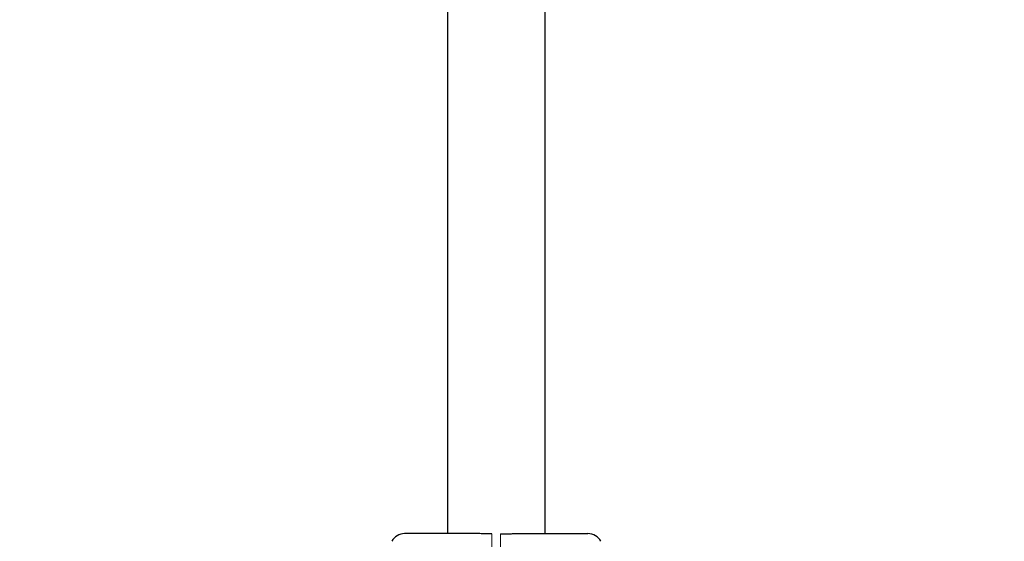
# Model space of a CAD drawing. Units: millimetres. Extents: x 1149 to 9486, y 105 to 6640.
# Drawn here: x 3757 to 4096, y 3179 to 3358 of the extents above; entities that cross this region are included whole.
import ezdxf

# ---------------------------------------------------------------- set-up
doc = ezdxf.new("R2010")
doc.units = ezdxf.units.MM
doc.header["$PDSIZE"] = -1
doc.dimstyles.new('ISO-25', dxfattribs={"dimtxt": 100, "dimasz": 100, "dimexe": 1.25, "dimexo": 0.625, "dimgap": 20, "dimtad": 1, "dimdec": 0, "dimtxsty": 'Standard', "dimblk": 'OBLIQUE', "dimcen": 2.5, "dimadec": 0, "dimazin": 0, "dimtfac": 1, "dimtdec": 0, "dimtmove": 0, "dimatfit": 3, "dimfxl": 1, "dimarcsym": 0})

# ---------------------------------------------------------------- blocks, each defined once
blk = doc.blocks.new('_Oblique')
at = {"color": 0, "linetype": 'ByBlock', "lineweight": -2}
blk.add_line((-0.5, -0.5), (0.5, 0.5), dxfattribs=at)
blk = doc.blocks.new('*D3')
at = {"color": 0, "lineweight": -2, "transparency": 16777216}
for p, q in [((9125.05, 3739.66), (9125.05, 153.72)), ((1725.05, 3719.44), (1725.05, 153.72)), ((1725.05, 154.97), (9125.05, 154.97))]:
    blk.add_line(p, q, dxfattribs=at)
at = {"layer": 'Defpoints', "color": 0, "transparency": 16777216}
for p in [(9125.05, 3740.29), (1725.05, 3720.07), (9125.05, 154.97)]:
    blk.add_point(p, dxfattribs=at)
at = {"color": 0, "lineweight": -2, "transparency": 16777216, "xscale": 100, "yscale": 100, "zscale": 100, "rotation": 180}
blk.add_blockref('_Oblique', (1725.05, 154.97), dxfattribs=at)
at = {"color": 0, "lineweight": -2, "transparency": 16777216, "xscale": 100, "yscale": 100, "zscale": 100}
blk.add_blockref('_Oblique', (9125.05, 154.97), dxfattribs=at)
at = {"color": 0, "transparency": 16777216, "insert": (5425.05, 224.97), "char_height": 100, "attachment_point": 5}
blk.add_mtext('7400', dxfattribs=at)

msp = doc.modelspace()

# ---------------------------------------------------------------- linework, layer by layer
at = {"color": 7, "linetype": 'Continuous', "lineweight": 30}
for p, q in [((3904.3, 3730.04), (3904.3, 3181.79)), ((3937.8, 3181.79), (3937.8, 3730.04))]:
    msp.add_line(p, q, dxfattribs=at)
for centre, start, end in [((3889.55, 3176.79), 90, 152), ((3952.55, 3176.79), 28, 90)]:
    msp.add_arc(centre, 5, start, end, dxfattribs=at)
for points, knots in [([(3914.19, 3181.79), (3909.64, 3181.79), (3901.42, 3181.79), (3893.21, 3181.79), (3889.55, 3181.79)], [0, 0, 0, 0, 0.554147, 1, 1, 1, 1]), ([(3919.55, 3181.66), (3918.98, 3181.67), (3917.74, 3181.7), (3915.94, 3181.77), (3914.74, 3181.78), (3914.19, 3181.79)], [0, 0, 0, 0, 0.311721, 0.681168, 1, 1, 1, 1]), ([(3922.55, 3181.66), (3923.12, 3181.67), (3924.36, 3181.7), (3926.17, 3181.77), (3927.36, 3181.78), (3927.91, 3181.79)], [0, 0, 0, 0, 0.311705, 0.681154, 1, 1, 1, 1]), ([(3927.91, 3181.79), (3932.46, 3181.79), (3940.68, 3181.79), (3948.89, 3181.79), (3952.55, 3181.79)], [0, 0, 0, 0, 0.554147, 1, 1, 1, 1])]:
    msp.add_open_spline(points, degree=3, knots=knots, dxfattribs=at)
at = {"color": 7, "linetype": 'Continuous', "lineweight": 18}
for points in [[(3919.55, 3177.23), (3919.55, 3177.74), (3919.55, 3178.78), (3919.55, 3180.12), (3919.55, 3181.17), (3919.55, 3181.5), (3919.55, 3181.66)], [(3922.55, 3177.23), (3922.55, 3177.74), (3922.55, 3178.78), (3922.55, 3180.12), (3922.55, 3181.17), (3922.55, 3181.5), (3922.55, 3181.66)]]:
    msp.add_open_spline(points, degree=3, knots=[0, 0, 0, 0, 0.250003, 0.5000023, 0.7499998, 1, 1, 1, 1], dxfattribs=at)

# ---------------------------------------------------------------- dimensions: what is measured, and where the dimension line sits
dim = msp.add_linear_dim(base=(9125.05, 154.97), p1=(1725.05, 3720.07), p2=(9125.05, 3740.29), dimstyle='ISO-25')
dim.commit()
dim.dimension.update_dxf_attribs({"geometry": '*D3', "text_midpoint": (5425.05, 154.97), "dimtype": 160})

doc.saveas('drawing.dxf')
